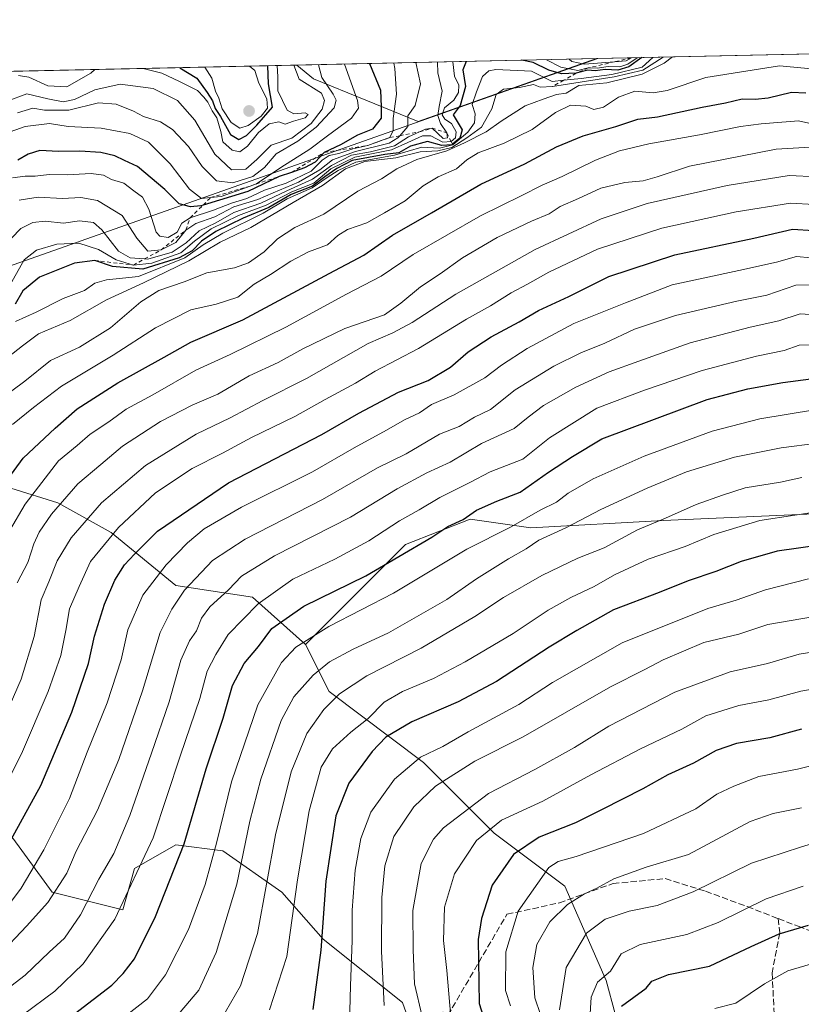
# Model space of a CAD drawing. Units: metres. Extents: x 648581 to 651625, y 4720772 to 4723151.
# Drawn here: x 649863 to 650068, y 4722868 to 4723127 of the extents above; entities that cross this region are included whole.
import ezdxf

# ---------------------------------------------------------------- set-up
doc = ezdxf.new("R2010")
doc.units = ezdxf.units.M
doc.header["$MEASUREMENT"] = 0
doc.linetypes.add('DGN Style 2', pattern=[1.6480167562047852, 0.988810053722871, -0.6592067024819142])
doc.linetypes.add('DGN Style 3', pattern=[2.307223458686699, 1.648016756204785, -0.6592067024819142])
for name, color, linetype, lineweight in [('Arbolado forestal CxS', 92, 'Continuous', 0), ('Comarca CxS', 21, 'Continuous', 0), ('Comunidad Autónoma CxS', 142, 'Continuous', 0), ('Curva de nivel maestra', 30, 'Continuous', 30), ('Curva de nivel normal', 30, 'Continuous', 0), ('Escarpado lineal', 30, 'DGN Style 2', 0), ('Espacio natural protegido CxS', 121, 'Continuous', 0), ('Municipio', 91, 'Continuous', 13), ('Municipio CxS', 4, 'Continuous', 0), ('Provincia CxS', 1, 'Continuous', 0), ('Punto de cota en terreno', 7, 'Continuous', 0), ('Senda', 7, 'DGN Style 3', 0)]:
    doc.layers.add(name, color=color, linetype=linetype, lineweight=lineweight)

# ---------------------------------------------------------------- blocks, each defined once
blk = doc.blocks.new('*U7')
at = {"layer": 'Arbolado forestal CxS', "color": 92, "linetype": 'Continuous', "lineweight": 0}
for points in [[(649964.7884999998, 4722864.284700001, 1062.662700000001), (649963.4386999998, 4722868.220699999, 1063.121799999994), (649942.5226999996, 4722884.8375, 1075.622099999993), (649931.6568999998, 4722897.264699999, 1083.625199999995), (649916.1319000004, 4722908.137700001, 1095.050600000002), (649903.7128999997, 4722909.6909, 1102.739799999996), (649892.8459000001, 4722903.4781, 1106.001799999998), (649889.7407000001, 4722892.6053, 1105.599900000001), (649871.1124999998, 4722897.265500001, 1116.995599999995), (649858.6926999995, 4722914.351299999, 1127.924100000004), (649841.6167000001, 4722925.224300001, 1140.695800000001), (649824.5399000002, 4722928.331499999, 1150.644400000005), (649815.2259000001, 4722929.8847, 1155.898400000006), (649805.9108999996, 4722942.310500001, 1165.246299999999), (649805.9111000003, 4722964.0573, 1171.523300000001), (649799.7023, 4722978.0361, 1177.777400000006), (649793.2215, 4723005.092300001, 1191.966199999995), (649769.3475000003, 4723030.375700001, 1216.169200000004), (649753.5478999997, 4723029.717499999, 1229.341199999995)], [(649702.3948999997, 4723110.012700001, 1259.343399999998), (649767.2193999998, 4723111.4187, 1237.153600000005), (649768.8315000003, 4723096.9079, 1233.295400000003), (649779.6086999997, 4723073.814300001, 1219.420299999998), (649796.6425000001, 4723059.130100001, 1204.620299999995), (649819.8995000003, 4723048.8693, 1189.536900000006), (649819.4880999997, 4723048.046700001, 1189.247700000007), (649816.7764999997, 4723047.090700001, 1189.913499999995), (649847.8268999998, 4723007.5481, 1156.861499999999), (649872.6659000004, 4722999.7819, 1141.713699999993), (649886.6379000006, 4722992.014699999, 1129.7019), (649903.7137000002, 4722978.0349, 1117.709300000002), (649923.8958999999, 4722974.928500001, 1107.483099999998), (649937.8667000001, 4722962.501700001, 1096.109100000001), (649944.0765000005, 4722950.0757, 1087.734899999996), (649968.9145000001, 4722931.435699999, 1070.136599999998), (649987.5434999998, 4722912.796700001, 1054.965800000005), (650006.1722999997, 4722898.8169, 1043.098899999997), (650017.0390999997, 4722873.9639, 1030.210000000006), (650021.8448999999, 4722856.4561, 1023.758600000001)]]:
    blk.add_polyline3d(points, dxfattribs=at)
blk = doc.blocks.new('*U8')
at = {"layer": 'Arbolado forestal CxS', "color": 92, "linetype": 'Continuous', "lineweight": 0}
blk.add_3dface([(650014.4753000002, 4723116.7816, 1184.170800000007), (649967.5614999998, 4723100.244100001, 1186.587599999999), (649939.9452999998, 4723111.463300001, 1212.521099999998), (649935.6157000001, 4723115.0712, 1215.273100000006)], dxfattribs=at)
blk = doc.blocks.new('5PATER')
at = {"layer": 'Punto de cota en terreno', "linetype": 'Continuous', "lineweight": 0}
h = blk.add_hatch(color=51, dxfattribs=at)
edge = h.paths.add_edge_path()
edge.add_ellipse((0, 0), major_axis=(-0.1095731443231308, -0.1110710700762829), ratio=0.9994222409660322, start_angle=0, end_angle=360)

msp = doc.modelspace()

# ---------------------------------------------------------------- linework, layer by layer
at = {"layer": 'Arbolado forestal CxS', "color": 92, "linetype": 'Continuous', "lineweight": 0, "extrusion": (-0.01982090396788654, -0.0004299102044179089, 0.9998034541564217), "elevation": -13730.4525355915, "flags": 128}
msp.add_lwpolyline([(-4707910.862574567, 752156.3252324036), (-4707910.862574567, 752456.8412468417)], dxfattribs=at)
at = {"layer": 'Arbolado forestal CxS', "color": 92, "linetype": 'Continuous', "lineweight": 0, "extrusion": (0.1128893368611108, 0.002448638823569978, 0.9936045500051671), "elevation": 86143.50447197843, "flags": 128}
msp.add_lwpolyline([(4707910.20501134, -747108.0953692116), (4707910.205011341, -747258.0246661743)], dxfattribs=at)
at = {"layer": 'Arbolado forestal CxS', "color": 92, "linetype": 'Continuous', "lineweight": 0, "extrusion": (0.3667356581012574, 0.007954205512523837, 0.9302911843566519), "elevation": 277053.7515343247, "flags": 128}
msp.add_lwpolyline([(4707911.261669307, -699318.6171186263), (4707911.261669307, -699403.4056748927)], dxfattribs=at)
at = {"layer": 'Arbolado forestal CxS', "color": 92, "linetype": 'Continuous', "lineweight": 0}
for points in [[(650103.8498999998, 4722998.3123, 1081.066699999996), (650032.1095000004, 4722995.1261, 1085.499200000006), (649997.1983000003, 4722993.2327, 1094.109400000001), (649981.2742999997, 4722995.489700001, 1100.283299999996), (649964.2363, 4722988.832900001, 1102.607000000004), (649937.8667000001, 4722962.501700001, 1096.109100000001), (649923.8958999999, 4722974.928500001, 1107.483099999998), (649903.7137000002, 4722978.0349, 1117.709300000002), (649886.6379000006, 4722992.014699999, 1129.7019), (649872.6659000004, 4722999.7819, 1141.713699999993), (649847.8268999998, 4723007.5481, 1156.861499999999), (649816.7764999997, 4723047.090700001, 1189.913499999995), (649819.4880999997, 4723048.046700001, 1189.247700000007), (649819.8995000003, 4723048.8693, 1189.536900000006), (649796.6425000001, 4723059.130100001, 1204.620299999995), (649779.6086999997, 4723073.814300001, 1219.420299999998), (649768.8315000003, 4723096.9079, 1233.295400000003), (649767.2193999998, 4723111.4187, 1237.153600000005), (649935.6157000001, 4723115.0712, 1215.273100000006), (649939.9452999998, 4723111.463300001, 1212.521099999998), (649967.5614999998, 4723100.244100001, 1186.587599999999), (650014.4753000002, 4723116.7816, 1184.170800000007), (650314.8614999996, 4723123.296900001, 1190.128700000001)], [(649935.6156000001, 4723115.0713, 1215.273100000006), (649939.9452999998, 4723111.463300001, 1212.521099999998), (649967.5614999998, 4723100.244100001, 1186.587599999999), (650014.4755999995, 4723116.7818, 1184.171400000007)], [(649767.2193999998, 4723111.4188, 1237.153600000005), (649768.8315000003, 4723096.9079, 1233.295400000003), (649779.6086999997, 4723073.814300001, 1219.420299999998), (649796.6425000001, 4723059.130100001, 1204.620299999995), (649819.8995000003, 4723048.8693, 1189.536900000006), (649819.4880999997, 4723048.046700001, 1189.247700000007), (649816.7764999997, 4723047.090700001, 1189.913499999995), (649847.8268999998, 4723007.5481, 1156.861499999999), (649872.6659000004, 4722999.7819, 1141.713699999993), (649886.6379000006, 4722992.014699999, 1129.7019), (649903.7137000002, 4722978.0349, 1117.709300000002), (649923.8958999999, 4722974.928500001, 1107.483099999998), (649937.8667000001, 4722962.501700001, 1096.109100000001)], [(650071.4237000003, 4722819.2249, 993.8929000000062), (650057.2597000003, 4722829.7719, 1001.293300000005), (650039.8526999997, 4722844.072100001, 1011.622199999998), (650021.8448999999, 4722856.4561, 1023.758600000001), (650017.0390999997, 4722873.9639, 1030.210000000006), (650006.1722999997, 4722898.8169, 1043.098899999997), (649987.5434999998, 4722912.796700001, 1054.965800000005), (649968.9145000001, 4722931.435699999, 1070.136599999998), (649944.0765000005, 4722950.0757, 1087.734899999996), (649937.8667000001, 4722962.501700001, 1096.109100000001), (649964.2363, 4722988.832900001, 1102.607000000004), (649981.2742999997, 4722995.489700001, 1100.283299999996), (649997.1983000003, 4722993.2327, 1094.109400000001), (650032.1095000004, 4722995.1261, 1085.499200000006), (650103.8498999998, 4722998.3123, 1081.066699999996)], [(650103.8498999998, 4722998.3123, 1081.066699999996), (650032.1095000004, 4722995.1261, 1085.499200000006), (649997.1983000003, 4722993.2327, 1094.109400000001), (649981.2742999997, 4722995.489700001, 1100.283299999996), (649964.2363, 4722988.832900001, 1102.607000000004), (649937.8667000001, 4722962.501700001, 1096.109100000001)], [(649937.8667000001, 4722962.501700001, 1096.109100000001), (649944.0765000005, 4722950.0757, 1087.734899999996), (649968.9145000001, 4722931.435699999, 1070.136599999998), (649987.5434999998, 4722912.796700001, 1054.965800000005), (650006.1722999997, 4722898.8169, 1043.098899999997), (650017.0390999997, 4722873.9639, 1030.210000000006), (650021.8448999999, 4722856.4561, 1023.758600000001)], [(649749.4983000001, 4722915.758500001, 1183.2984), (649760.1397000002, 4722924.842499999, 1180.979399999997), (649805.9108999996, 4722942.310500001, 1165.246299999999), (649815.2259000001, 4722929.8847, 1155.898400000006), (649824.5399000002, 4722928.331499999, 1150.644400000005), (649841.6167000001, 4722925.224300001, 1140.695800000001), (649858.6926999995, 4722914.351299999, 1127.924100000004), (649871.1124999998, 4722897.265500001, 1116.995599999995), (649889.7407000001, 4722892.6053, 1105.599900000001), (649892.8459000001, 4722903.4781, 1106.001799999998), (649903.7128999997, 4722909.6909, 1102.739799999996), (649916.1319000004, 4722908.137700001, 1095.050600000002), (649931.6568999998, 4722897.264699999, 1083.625199999995), (649942.5226999996, 4722884.8375, 1075.622099999993), (649963.4386999998, 4722868.220699999, 1063.121799999994), (649964.7884999998, 4722864.284700001, 1062.662700000001)], [(649805.9108999996, 4722942.310500001, 1165.246299999999), (649815.2259000001, 4722929.8847, 1155.898400000006), (649824.5399000002, 4722928.331499999, 1150.644400000005), (649841.6167000001, 4722925.224300001, 1140.695800000001), (649858.6926999995, 4722914.351299999, 1127.924100000004), (649871.1124999998, 4722897.265500001, 1116.995599999995), (649889.7407000001, 4722892.6053, 1105.599900000001), (649892.8459000001, 4722903.4781, 1106.001799999998), (649903.7128999997, 4722909.6909, 1102.739799999996), (649916.1319000004, 4722908.137700001, 1095.050600000002), (649931.6568999998, 4722897.264699999, 1083.625199999995), (649942.5226999996, 4722884.8375, 1075.622099999993), (649963.4386999998, 4722868.220699999, 1063.121799999994), (649964.7884999998, 4722864.284700001, 1062.662700000001), (649970.9294999996, 4722861.264699999, 1059.683300000004), (649974.1316999998, 4722865.693499999, 1057.278099999996), (649991.4517000001, 4722857.384500001, 1048.581399999995)]]:
    msp.add_polyline3d(points, dxfattribs=at)
at = {"layer": 'Comarca CxS', "color": 21, "linetype": 'Continuous', "lineweight": 0, "flags": 128}
msp.add_lwpolyline([(651160.8903052133, 4720827.118232412), (648631.0700011207, 4720772.279982779), (648616.7942000006, 4721437.993000001), (648616.7089999998, 4721441.9628), (648583.7753924218, 4722977.728353167), (648581.4600011209, 4723085.699982756), (650014.8526319652, 4723116.789812412), (650487.4612893424, 4723127.040543674)], dxfattribs=at)
at = {"layer": 'Comunidad Autónoma CxS', "color": 142, "linetype": 'Continuous', "lineweight": 0, "flags": 128}
msp.add_lwpolyline([(651160.8903052133, 4720827.118232412), (648631.0700011207, 4720772.279982779), (648616.7942000006, 4721437.993000001), (648616.7089999998, 4721441.9628), (648583.7753924218, 4722977.728353167), (648581.4600011209, 4723085.699982756), (650014.8526319652, 4723116.789812412), (650487.4612893424, 4723127.040543674)], dxfattribs=at)
at = {"layer": 'Curva de nivel maestra', "color": 30, "linetype": 'Continuous', "lineweight": 30, "flags": 128}
for points, elevation in [([(650026.4863, 4723117.042099999), (650023.04, 4723114.640100001), (650020.1200000001, 4723113.7601), (650016.8300000001, 4723113.9101), (650014.1399999997, 4723113.590100001), (650012.2699999996, 4723113.720100001), (650009.1600000003, 4723112.940099999), (650005.3399999999, 4723112.790100001), (650001.9400000004, 4723113.780099999), (649997.79, 4723115.770099999), (649994.8159999996, 4723116.3552)], 1175), ([(649980.1754000002, 4723116.037699999), (649979.3399999999, 4723113.8201), (649980.0099999999, 4723109.470100001), (649978.5700000003, 4723104.470100001), (649976.7800000003, 4723101.9901), (649979.0999999996, 4723097.9901), (649978.5, 4723095.800100001), (649976.5842000004, 4723094.2531), (649976.3700000001, 4723094.0801), (649973.7599999999, 4723093.880100001), (649969.9699999997, 4723094.960100001), (649965.4800000006, 4723093.720100001), (649962.4900000002, 4723091.950099999), (649958.7999999998, 4723091.530099999), (649950.2000000002, 4723089.970100001), (649946.1299999999, 4723087.8101), (649942.9800000006, 4723085.670100001), (649939.6900000004, 4723083.2301), (649934.0800000001, 4723080.9801), (649928.1699999999, 4723077.610099999), (649921.4199999999, 4723074.800100001), (649914.2599999999, 4723071.2301), (649910.4299999997, 4723068.690099999), (649908.0099999999, 4723066.170100001), (649904.5899999999, 4723064.290100001), (649895.0099999999, 4723061.300100001), (649887.0099999999, 4723062.0101), (649882.3399999999, 4723063.610099999), (649877.0099999999, 4723062.940099999), (649867.8099999997, 4723059.2601), (649863.4199999999, 4723055.670100001), (649861.3499999996, 4723052.130100001)], 1175), ([(649954.7439000001, 4723115.486099999), (649957.5999999996, 4723108.5101), (649957.8399999999, 4723104.050100001), (649957.79, 4723101.090100001), (649955.5, 4723098.2401), (649951.54, 4723096.620100001), (649947.0999999996, 4723094.100099999), (649942.8200000003, 4723092.090100001), (649940.4100000003, 4723089.5601), (649937.6399999997, 4723087.9901), (649934.1933000004, 4723086.8191), (649930.9000000004, 4723085.700099999), (649922.7100000001, 4723081.780099999), (649910.8949999996, 4723078.227), (649910.3399999999, 4723078.0601), (649907.6100000005, 4723077.7301), (649904.6299999999, 4723078.5101), (649900.8200000003, 4723082.3201), (649893.6200000001, 4723088.350099999), (649890.2199999997, 4723090.0001), (649887.6299999999, 4723091.1501), (649883.9199999999, 4723092.0601), (649878.4000000004, 4723092.420100001), (649872.7800000003, 4723092.360099999), (649867.8799999999, 4723092.620100001), (649864.7800000003, 4723091.6601), (649862.0700000003, 4723090.050100001)], 1200), ([(649904.7254999997, 4723114.4012), (649909.2800000003, 4723111.6601), (649911.9600000001, 4723107.840100001), (649913.3799999999, 4723105.670100001), (649914.0800000001, 4723103.670100001), (649915.4500000002, 4723101.5801), (649918.1200000001, 4723096.8301), (649920.3399999999, 4723095.5001), (649922.3399999999, 4723096.530099999), (649925.0599999997, 4723099.2301), (649929.1399999997, 4723103.970100001), (649928.1500000004, 4723110.130100001), (649927.9287, 4723114.9045)], 1225), ([(649852.2999999998, 4722996.300100001), (649863.54, 4723011.5801), (649871.9500000002, 4723019.4901), (649877.6799999997, 4723024.520099999), (649888.4299999997, 4723031.420100001), (649900.6100000005, 4723038.1501), (649907.6699999999, 4723042.140100001), (649921.3200000003, 4723047.9901), (649944.0700000003, 4723060.220100001), (649953.2699999996, 4723065.020099999), (649960.75, 4723070.3101), (649971.0199999996, 4723076.190099999), (649984.0199999996, 4723083.7601), (649995.6799999997, 4723089.040100001), (650004.0199999996, 4723093.5601), (650011.0199999996, 4723096.4901), (650019.6100000005, 4723098.870100001), (650025.3899999997, 4723100.8201), (650030.6100000005, 4723101.4301), (650042.3499999996, 4723104.020099999), (650048.4800000006, 4723105.130100001), (650052.8799999999, 4723106.1801), (650056.2999999998, 4723106.0701), (650059.7199999997, 4723106.5001), (650065.8799999999, 4723107.9901), (650069.6699999999, 4723107.770099999)], 1150), ([(649857.4199999999, 4722905.8301), (649868.1200000001, 4722925.380100001), (649876.3499999996, 4722944.640100001), (649880.75, 4722957.520099999), (649882.2999999998, 4722964.640100001), (649884.9100000003, 4722973.120100001), (649887.6600000003, 4722979.460100001), (649890.2199999997, 4722983.460100001), (649892.8200000003, 4722986.280099999), (649898.9199999999, 4722992.300100001), (649917.5599999997, 4723005.100099999), (649942.1500000004, 4723017.8201), (649951.9299999997, 4723023.440099999), (649962.4000000004, 4723028.9301), (649970.2000000002, 4723031.9901), (649976.0199999996, 4723035.5601), (649980.6799999997, 4723039.5601), (649986.7999999998, 4723043.520099999), (649994.1600000003, 4723047.4801), (649999.2599999999, 4723050.450099999), (650007.2000000002, 4723054.120100001), (650017.75, 4723059.370100001), (650035.1600000003, 4723065.140100001), (650055.9400000004, 4723069.5001), (650066.1600000003, 4723071.880100001), (650071.6299999999, 4723071.4801)], 1125), ([(649877, 4722865.200099999), (649886.8399999999, 4722872.780099999), (649889.7999999998, 4722875.860099999), (649892.7999999998, 4722879.6801), (649898.3799999999, 4722890.880100001), (649905.9199999999, 4722909.950099999), (649911.7400000002, 4722929.770099999), (649916.2000000002, 4722943.090100001), (649918.6200000001, 4722951.6801), (649921.7400000002, 4722957.5101), (649925.5, 4722961.940099999), (649929.0099999999, 4722966.720100001), (649937.4100000003, 4722972.550100001), (649953.7800000003, 4722980.550100001), (649971.1299999999, 4722990.770099999), (649975.3600000005, 4722993.590100001), (649979.3600000005, 4722995.380100001), (649982.9100000003, 4722997.850099999), (649988.2800000003, 4723000.200099999), (649994.3899999997, 4723002.6501), (650001.9000000004, 4723007.850099999), (650008.1799999997, 4723012.0101), (650015.9600000001, 4723016.610099999), (650043.6699999999, 4723026.970100001), (650054.3499999996, 4723029.8101), (650063.5899999999, 4723031.4801), (650070.9500000002, 4723032.4901)], 1100), ([(650079.5700000003, 4722989.530099999), (650062.0800000001, 4722987.0601), (650052.6600000003, 4722984.360099999), (650045.9199999999, 4722981.7301), (650038.6600000003, 4722979.270099999), (650031.0199999996, 4722976.1601), (650019.0199999996, 4722971.600099999), (650009.3499999996, 4722966.1501), (650002.0199999996, 4722961.790100001), (649988.2000000002, 4722952.720100001), (649978.0899999999, 4722947.370100001), (649965.8700000001, 4722942.120100001), (649959.0300000003, 4722938.120100001), (649955.4199999999, 4722934.3301), (649949.3099999997, 4722925.940099999), (649945.8600000005, 4722917.3201), (649943.2000000002, 4722900.120100001), (649941.9000000004, 4722882.0001), (649939.7699999996, 4722866.3301)], 1075), ([(650068.5099999999, 4722940.2301), (650060.1799999997, 4722937.880100001), (650051.3499999996, 4722936.390100001), (650046.0199999996, 4722934.5601), (650040.0999999996, 4722931.200099999), (650033.3399999999, 4722928.1801), (650026.7599999999, 4722924.440099999), (650016.0199999996, 4722919.020099999), (650009.0199999996, 4722915.4801), (649999.4000000004, 4722911.720100001), (649992.6200000001, 4722907.1801), (649987.0599999997, 4722899.110099999), (649984.1900000004, 4722890.3101), (649983.3700000001, 4722884.800100001), (649983.5999999996, 4722867.9101), (649985.5300000003, 4722861.800100001)], 1050), ([(650021.1299999999, 4722867.2501), (650027.5999999996, 4722871.960100001), (650029.0800000001, 4722873.780099999), (650033.4900000002, 4722875.610099999), (650044.2599999999, 4722877.7301), (650055.2400000002, 4722882.9301), (650062.6600000003, 4722886.280099999), (650070.3600000005, 4722888.5601)], 1025)]:
    msp.add_lwpolyline(points, dxfattribs=dict(at, elevation=elevation))
at = {"layer": 'Curva de nivel normal', "color": 30, "linetype": 'Continuous', "lineweight": 0, "flags": 128}
for points, elevation in [([(650032.1097999997, 4723117.164100001), (650026.7000000002, 4723113.770099999), (650019.1600000003, 4723111.950099999), (650002.9500000002, 4723109.440099999), (649999.7100000001, 4723109.2601), (649997.9000000004, 4723109.950099999), (649994.2100000001, 4723109.1601), (649990.0499999998, 4723108.7501), (649988.0999999996, 4723107.3201), (649986.9699999997, 4723103.520099999), (649984.1900000004, 4723098.7401), (649980.3499999996, 4723095.9301), (649976.4400000004, 4723093.380100001), (649972.7100000001, 4723092.4901), (649968.1100000005, 4723092.210100001), (649961.6799999997, 4723090.630100001), (649953.4600000001, 4723089.6601), (649948.4400000004, 4723087.7501), (649942.3600000005, 4723083.340100001), (649934.6500000004, 4723078.9001), (649923.4299999997, 4723072.270099999), (649915.3899999997, 4723068.420100001), (649907.1699999999, 4723063.540100001), (649895.2199999997, 4723057.700099999), (649885.4600000001, 4723053.270099999), (649875.8600000005, 4723047.8301), (649867.5800000001, 4723044.270099999), (649863.3399999999, 4723041.130100001), (649854.6699999999, 4723034.390100001)], 1165), ([(649856.6699999999, 4723026.460100001), (649863.9299999997, 4723031.800100001), (649870.6900000004, 4723037.280099999), (649878.3399999999, 4723040.8301), (649886.54, 4723045.9001), (649894.4699999997, 4723052.700099999), (649899.2199999997, 4723055.7501), (649905.8700000001, 4723057.9801), (649911.8700000001, 4723060.3301), (649919.1399999997, 4723061.7301), (649922.8300000001, 4723063.040100001), (649926.9800000006, 4723065.880100001), (649930.5099999999, 4723069.290100001), (649935.0199999996, 4723072.340100001), (649942.6799999997, 4723075.840100001), (649951.6799999997, 4723081.860099999), (649957.9000000004, 4723085.140100001), (649961.8799999999, 4723087.7601), (649967.2300000006, 4723090.2401), (649975.1100000005, 4723092.460100001), (649979.7199999997, 4723094.610099999), (649985.4500000002, 4723097.5101), (649989.4000000004, 4723100.3301), (649995.7300000006, 4723104.340100001), (650000.4800000006, 4723106.140100001), (650003.9800000006, 4723107.3201), (650006.5300000003, 4723107.710100001), (650009.8200000003, 4723109.690099999), (650017.2599999999, 4723110.4101), (650026.5199999996, 4723112.6801), (650032.3300000001, 4723115.5801), (650034.5239000004, 4723117.216499999)], 1160), ([(649861.5, 4723047.5601), (649866.8799999999, 4723050.040100001), (649874.0099999999, 4723053.5801), (649879.6799999997, 4723055.7501), (649882.3700000001, 4723057.610099999), (649885.4100000003, 4723058.540100001), (649893.9100000003, 4723059.420100001), (649906.1200000001, 4723064.350099999), (649910.8899999997, 4723067.7401), (649916.0599999997, 4723070.850099999), (649926.6799999997, 4723076.0801), (649933.0199999996, 4723079.870100001), (649939.5800000001, 4723082.7301), (649943.5800000001, 4723085.4901), (649946.4299999997, 4723087.3301), (649951.0999999996, 4723089.540100001), (649961.2699999996, 4723091.3201), (649968.4800000006, 4723093.460100001), (649973.1799999997, 4723093.220100001), (649976.6900000004, 4723094.040100001), (649980.6600000003, 4723097.4001), (649982.4100000003, 4723099.890100001), (649982.54, 4723102.280099999), (649981.7400000002, 4723104.7401), (649982.9400000004, 4723108.0701), (649984.4699999997, 4723112.120100001), (649986.1799999997, 4723113.610099999), (649988.0199999996, 4723113.920100001), (649997.3600000005, 4723113.4901), (650002.8399999999, 4723110.800100001), (650005.8797000004, 4723111.0913), (650010.4600000001, 4723111.530099999), (650018.5300000003, 4723112.590100001), (650026.5199999996, 4723114.5801), (650029.3530000001, 4723117.1043)], 1170), ([(649948.1738, 4723115.343599999), (649951.54, 4723105.800100001), (649951.8300000001, 4723103.700099999), (649949.9600000001, 4723101.130100001), (649943.6200000001, 4723096.4101), (649939.0499999998, 4723092.9301), (649931.3300000001, 4723088.140100001), (649924.9299999997, 4723083.8201), (649923.2737999996, 4723083.2193), (649915.6399999997, 4723080.450099999), (649912.8778999997, 4723080.1819), (649910.4900000002, 4723079.950099999), (649907.3099999997, 4723082.380100001), (649902.2000000002, 4723089.120100001), (649896.4699999997, 4723094.7501), (649891.6200000001, 4723097.040100001), (649884.0099999999, 4723098.440099999), (649875.3600000005, 4723098.870100001), (649870.4299999997, 4723099.720100001), (649864.0300000003, 4723098.9301), (649850.8899999997, 4723094.2301)], 1205), ([(649976.7148000002, 4723115.9626), (649976.7000000002, 4723115.9301), (649977.0800000001, 4723112.130100001), (649978.2699999996, 4723109.8201), (649978.2100000001, 4723107.870100001), (649976.9000000004, 4723105.8201), (649974.4400000004, 4723103.800100001), (649973.9000000004, 4723101.9801), (649974.6100000005, 4723100.880100001), (649976.3600000005, 4723099.6601), (649977.5700000003, 4723097.5001), (649977.3799999999, 4723095.9001), (649976.2333000004, 4723094.959200001), (649976.2100000001, 4723094.940099999), (649974.0199999996, 4723094.8101), (649970.8600000005, 4723096.460100001), (649968.7199999997, 4723096.4801), (649964.8600000005, 4723094.6601), (649960.5499999998, 4723092.800100001), (649950.8200000003, 4723090.8101), (649944.5499999998, 4723087.770099999), (649940.0199999996, 4723084.0101), (649934.2300000006, 4723081.700099999), (649927.5300000003, 4723078.210100001), (649920.2000000002, 4723075.470100001), (649912.9800000006, 4723071.950099999), (649908.6699999999, 4723068.700099999), (649905.0099999999, 4723065.620100001), (649897.4000000004, 4723062.920100001), (649892.5199999996, 4723062.420100001), (649887.9800000006, 4723063.770099999), (649883.2999999998, 4723066.550100001), (649878.1799999997, 4723068.200099999), (649872.3399999999, 4723067.9101), (649867.0099999999, 4723066.3101), (649863.79, 4723063.8201), (649858.0999999996, 4723053.800100001)], 1180), ([(649859.25, 4723105.5701), (649864.4400000004, 4723107.540100001), (649870.0099999999, 4723106.1601), (649874.0099999999, 4723105.450099999), (649877.0099999999, 4723106.050100001), (649882.3399999999, 4723108.5801), (649889.0099999999, 4723110.040100001), (649897.7000000002, 4723108.890100001), (649904.1100000005, 4723105.800100001), (649908.7199999997, 4723100.5601), (649914.0099999999, 4723091.600099999), (649918.3399999999, 4723087.5101), (649922.1100000005, 4723087.630100001), (649925.0800000001, 4723090.200099999), (649928.7800000003, 4723093.970100001), (649934.2599999999, 4723095.880100001), (649939.4000000004, 4723099.700099999), (649942.25, 4723103.470100001), (649942.8600000005, 4723105.800100001), (649942.1200000001, 4723107.670100001), (649936.2400000002, 4723111.340100001), (649934.8251, 4723115.054)], 1215), ([(649972.5919000005, 4723115.873199999), (649972.7400000002, 4723113.040100001), (649973.8899999997, 4723108.2601), (649973.0800000001, 4723104.1801), (649972.7199999997, 4723101.800100001), (649973.4100000003, 4723099.6601), (649975.0999999996, 4723097.2401), (649975.2400000002, 4723095.9301), (649974.1200000001, 4723095.710100001), (649971.2000000002, 4723098.460100001), (649969.5, 4723098.2501), (649967.9002, 4723097.507400001), (649965.0199999996, 4723096.170100001), (649961.3499999996, 4723093.8101), (649955.0199999996, 4723092.2501), (649950.0199999996, 4723091.4001), (649944.6799999997, 4723088.640100001), (649939.75, 4723085.030099999), (649932.9400000004, 4723082.0001), (649926.0700000003, 4723078.7601), (649919.0099999999, 4723076.220100001), (649914.2199999997, 4723073.540100001), (649909.8499999996, 4723071.4001), (649906.4199999999, 4723068.2301), (649902.7800000003, 4723065.780099999), (649896.3600000005, 4723063.940099999), (649895.4655999999, 4723064.018800001), (649891.7000000002, 4723064.350099999), (649888.5899999999, 4723066.050100001), (649884.2199999997, 4723071.720100001), (649882.0199999996, 4723073.6501), (649878.3399999999, 4723074.030099999), (649874.0899999999, 4723073.450099999), (649869.3099999997, 4723074.0001), (649866.0499999998, 4723073.610099999), (649862.8899999997, 4723072.0601), (649860.4199999999, 4723069.530099999)], 1185), ([(649961.0922999998, 4723115.6238), (649961.3799999999, 4723114.190099999), (649961.8700000001, 4723107.440099999), (649960.9800000006, 4723100.9901), (649960.9299999997, 4723097.8201), (649960.0999999996, 4723095.9801), (649957.8200000003, 4723095.2301), (649954.2999999998, 4723093.940099999), (649950.3499999996, 4723093.050100001), (649946.6100000005, 4723091.780099999), (649944.0599999997, 4723091.2401), (649942.2800000003, 4723090.0601), (649939.3499999996, 4723087.140100001), (649932.7800000003, 4723084.0101), (649927.0599999997, 4723082.110099999), (649922.4400000004, 4723079.940099999), (649918.3399999999, 4723078.710100001), (649913.6699999999, 4723076.840100001), (649907.4900000002, 4723074.870100001), (649905.29, 4723073.440099999), (649904.0800000001, 4723071.050100001), (649901.6600000003, 4723069.6601), (649899.4800000006, 4723070.050100001), (649898.5, 4723071.110099999), (649896.6299999999, 4723077.120100001), (649894.9199999999, 4723080.340100001), (649892.6200000001, 4723082.0101), (649890.04, 4723083.9801), (649886.7400000002, 4723084.920100001), (649884.6299999999, 4723086.0701), (649881.4299999997, 4723086.550100001), (649875.0800000001, 4723086.1601), (649870.3600000005, 4723086.280099999), (649866.6699999999, 4723085.800100001), (649864.0099999999, 4723085.870100001), (649860.6699999999, 4723085.360099999)], 1195), ([(649860.7000000002, 4723020.440099999), (649866.2400000002, 4723024.940099999), (649873.6100000005, 4723030.4901), (649887.2400000002, 4723038.6501), (649898.3399999999, 4723045.9101), (649907.6699999999, 4723050.610099999), (649914.3399999999, 4723052.110099999), (649920.0099999999, 4723053.9801), (649924.3399999999, 4723057.4001), (649928.6799999997, 4723059.9001), (649934.0199999996, 4723063.4301), (649938.6799999997, 4723065.9101), (649943.6799999997, 4723067.7501), (649946.3399999999, 4723070.2301), (649948.9600000001, 4723071.790100001), (649954, 4723073.5101), (649958.6799999997, 4723076.1501), (649964.1399999997, 4723079.360099999), (649968.8399999999, 4723083.3201), (649972.8099999997, 4723085.6801), (649977.6799999997, 4723087.7401), (649980.3499999996, 4723090.120100001), (649983.3499999996, 4723091.950099999), (649990.2300000006, 4723094.5601), (649997.54, 4723098.1601), (650003.7300000006, 4723102.640100001), (650007.6900000004, 4723104.5001), (650011.7400000002, 4723104.280099999), (650013.8399999999, 4723103.4001), (650016.3600000005, 4723104.0001), (650020.2999999998, 4723106.670100001), (650024.6299999999, 4723108.2601), (650029.4400000004, 4723107.7601), (650033.1399999997, 4723108.4101), (650043.29, 4723111.780099999), (650062.7199999997, 4723114.850099999), (650071.1699999999, 4723114.120100001)], 1155), ([(649862.0099999999, 4723102.540100001), (649866.0099999999, 4723103.780099999), (649869.1299999999, 4723103.2401), (649875.4900000002, 4723103.1801), (649883.3099999997, 4723105.100099999), (649887.9800000006, 4723104.770099999), (649892.5199999996, 4723102.950099999), (649895.1699999999, 4723101.5801), (649899.6699999999, 4723100.1601), (649902.8399999999, 4723098.090100001), (649907.0499999998, 4723093.6501), (649910.6900000004, 4723088.350099999), (649914.3799999999, 4723084.620100001), (649918.7199999997, 4723084.050100001), (649924, 4723085.770099999), (649927.04, 4723088.130100001), (649930.0999999996, 4723091.6801), (649935.8399999999, 4723095.040100001), (649940.6799999997, 4723098.7601), (649945.4000000004, 4723103.840100001), (649945.9299999997, 4723105.8301), (649945.1799999997, 4723107.470100001), (649942.1600000003, 4723111.800100001), (649941.3058000002, 4723115.194700001)], 1210), ([(649966.9529999997, 4723115.7509), (649968.2000000002, 4723110.1601), (649966.7400000002, 4723104.470100001), (649964.79, 4723101.7501), (649964.8200000003, 4723098.940099999), (649962.6995999999, 4723096.4891), (649962.1900000004, 4723095.9001), (649959.8700000001, 4723094.540100001), (649951.0800000001, 4723092.350099999), (649945.0199999996, 4723090.140100001), (649941.6799999997, 4723087.460100001), (649936.0199999996, 4723084.2501), (649929.3399999999, 4723081.420100001), (649925.3099999997, 4723079.700099999), (649919, 4723077.770099999), (649914.0099999999, 4723075.0801), (649909.0099999999, 4723073.380100001), (649906.3399999999, 4723071.630100001), (649903.75, 4723068.3201), (649899.8899999997, 4723066.420100001), (649896.3399999999, 4723066.110099999), (649893.4000000004, 4723069.520099999), (649889.5999999996, 4723075.440099999), (649883.1200000001, 4723079.420100001), (649878.7199999997, 4723080.220100001), (649873.8300000001, 4723079.960100001), (649867.4600000001, 4723080.280099999), (649862.4600000001, 4723079.4801)], 1190), ([(649895.1158999996, 4723114.1928), (649900.0099999999, 4723112.9901), (649904.6699999999, 4723110.770099999), (649909.4600000001, 4723108.370100001), (649911.1200000001, 4723106.6501), (649912.1600000003, 4723105.290100001), (649913.25, 4723103.0101), (649914.5300000003, 4723101.190099999), (649915.54, 4723097.630100001), (649916.0800000001, 4723094.870100001), (649918.5599999997, 4723092.6801), (649920.5599999997, 4723092.2401), (649922.5800000001, 4723093.710100001), (649925.4900000002, 4723097.360099999), (649928.3300000001, 4723099.630100001), (649930.8399999999, 4723100.1601), (649932.4699999997, 4723099.4901), (649934.6799999997, 4723100.3301), (649937.7400000002, 4723101.210100001), (649938.5599999997, 4723102.0601), (649937.7400000002, 4723102.550100001), (649934.7999999998, 4723102.290100001), (649933, 4723103.170100001), (649930.6200000001, 4723108.3201), (649930.5999999996, 4723112.0001), (649930.4206999998, 4723114.9586)], 1220), ([(649911.3362999996, 4723114.544600001), (649913.2300000006, 4723111.6501), (649914.1200000001, 4723108.2601), (649915.0199999996, 4723106.3301), (649915.9400000004, 4723103.550100001), (649918.2599999999, 4723099.9801), (649920.5700000003, 4723098.460100001), (649922.7999999998, 4723099.140100001), (649926.2199999997, 4723101.620100001), (649927.8600000005, 4723103.780099999), (649927.6699999999, 4723106.1801), (649925.5599999997, 4723110.350099999), (649924.5, 4723113.620100001), (649923.0877, 4723114.799500001)], 1230), ([(650025.2268000003, 4723117.014799999), (650022.7999999998, 4723115.340100001), (650020.6600000003, 4723114.630100001), (650017.6200000001, 4723114.7301), (650014.7000000002, 4723114.290100001), (650012.3300000001, 4723114.350099999), (650009.6200000001, 4723113.700099999), (650005.1100000005, 4723114.5001), (650001.3411999998, 4723116.4968)], 1180), ([(650023.6972000003, 4723116.9816), (650022.3499999996, 4723116.190099999), (650019.2797999998, 4723115.959100001), (650011.3200000003, 4723115.360099999), (650008.0499999998, 4723116.0601), (650007.2969000004, 4723116.626)], 1185), ([(649862.2800000003, 4723112.3101), (649865.0099999999, 4723111.9001), (649870.0099999999, 4723109.620100001), (649875.0099999999, 4723109.360099999), (649881.3399999999, 4723113.0001), (649882.3465, 4723113.9158)], 1220), ([(649859.8899999997, 4722992.460100001), (649864.0300000003, 4722999.460100001), (649872.7999999998, 4723010.860099999), (649877.7199999997, 4723014.9101), (649881.1799999997, 4723017.9101), (649886.0499999998, 4723021.170100001), (649890.6699999999, 4723024.470100001), (649897.6699999999, 4723028.280099999), (649909.0099999999, 4723034.720100001), (649918.0099999999, 4723038.870100001), (649932.6799999997, 4723046.030099999), (649948.6799999997, 4723054.7401), (649957.8200000003, 4723059.450099999), (649966.2199999997, 4723065.2401), (649983.9800000006, 4723075.4101), (649994.6799999997, 4723080.640100001), (650000.1799999997, 4723083.4301), (650005.5, 4723085.7501), (650014.2800000003, 4723090.040100001), (650020.5700000003, 4723092.460100001), (650028.3200000003, 4723094.350099999), (650041.6900000004, 4723096.690099999), (650052.4199999999, 4723098.9101), (650057.8799999999, 4723099.5801), (650067.6900000004, 4723100.380100001), (650091.6900000004, 4723095.0801)], 1145), ([(649861.9299999997, 4722978.770099999), (649864.7100000001, 4722984.100099999), (649866.3200000003, 4722989.020099999), (649867.7000000002, 4722992.100099999), (649870.9900000002, 4722996.790100001), (649877.9199999999, 4723004.790100001), (649883.9699999997, 4723009.870100001), (649889.6600000003, 4723014.7601), (649899.6500000004, 4723021.190099999), (649908, 4723025.5001), (649914.7999999998, 4723028.460100001), (649923.0300000003, 4723033.280099999), (649930.7000000002, 4723036.7601), (649937.1799999997, 4723040.360099999), (649948.2699999996, 4723045.710100001), (649958.6799999997, 4723049.350099999), (649963.0199999996, 4723052.4001), (649968.1699999999, 4723056.710100001), (649973.2999999998, 4723060.0801), (649979.1799999997, 4723064.360099999), (649988.3700000001, 4723069.6801), (649997.3600000005, 4723074.0001), (650002.0199999996, 4723075.940099999), (650004.9199999999, 4723077.8201), (650009.7999999998, 4723079.9901), (650015.6500000004, 4723082.630100001), (650021.9699999997, 4723084.1501), (650026.7800000003, 4723084.590100001), (650030.4600000001, 4723085.640100001), (650039.0499999998, 4723088.4301), (650061.8300000001, 4723092.940099999), (650070.7599999999, 4723093.460100001)], 1140), ([(649855.0800000001, 4722935.3301), (649862.9500000002, 4722953.4001), (649866.4199999999, 4722964.5701), (649868.2400000002, 4722974.270099999), (649870.2999999998, 4722979.030099999), (649872.4900000002, 4722984.540100001), (649876.1399999997, 4722990.620100001), (649884.0999999996, 4722999.790100001), (649895.7199999997, 4723009.6501), (649909.0499999998, 4723017.9101), (649917.9900000002, 4723022.1801), (649926.5899999999, 4723026.7601), (649938.1500000004, 4723032.5101), (649954.3300000001, 4723041.800100001), (649960.8899999997, 4723044.600099999), (649965.9500000002, 4723047.2501), (649977.4699999997, 4723054.770099999), (649998.3499999996, 4723066.520099999), (650015.7300000006, 4723074.590100001), (650027.8700000001, 4723078.670100001), (650048.9000000004, 4723083.340100001), (650065.2699999996, 4723086.040100001), (650072.5700000003, 4723085.640100001)], 1135), ([(649854.4400000004, 4722916.840100001), (649863.0199999996, 4722933.690099999), (649870.0800000001, 4722950.120100001), (649873.4000000004, 4722959.550100001), (649874.7400000002, 4722966.1801), (649875.6600000003, 4722971.890100001), (649878.2300000006, 4722977.790100001), (649881.2400000002, 4722984.370100001), (649888.6399999997, 4722993.3201), (649898.3399999999, 4723002.4101), (649908.0099999999, 4723008.860099999), (649916.0099999999, 4723012.840100001), (649923.6799999997, 4723017.0001), (649935.0199999996, 4723022.5001), (649943.0199999996, 4723026.9801), (649951.04, 4723031.290100001), (649956.25, 4723034.460100001), (649967.5999999996, 4723040.4101), (649980.2999999998, 4723048.1801), (649986.6299999999, 4723051.710100001), (649992.0199999996, 4723055.090100001), (649996.3300000001, 4723057.370100001), (650001.9400000004, 4723060.550100001), (650014.75, 4723066.590100001), (650031.7000000002, 4723072.1501), (650051.3300000001, 4723076.4101), (650065.5999999996, 4723078.720100001), (650071.8799999999, 4723078.4101)], 1130), ([(649859.3300000001, 4722893.470100001), (649862.9800000006, 4722898.340100001), (649868.9299999997, 4722908.450099999), (649875.6799999997, 4722921.9101), (649880.3600000005, 4722934.170100001), (649885.6100000005, 4722947.120100001), (649889.3099999997, 4722958.4101), (649891.0599999997, 4722966.380100001), (649895.04, 4722975.460100001), (649901.1399999997, 4722983.460100001), (649906.7599999999, 4722989.2401), (649911.1600000003, 4722992.920100001), (649921.0099999999, 4722998.690099999), (649939.6799999997, 4723007.9301), (649950.6799999997, 4723014.2601), (649959.2400000002, 4723018.940099999), (649963.9199999999, 4723021.6501), (649967.9100000003, 4723023.5001), (649971.0199999996, 4723025.690099999), (649977.0199999996, 4723028.220100001), (649985.1200000001, 4723032.7401), (649989.5300000003, 4723036.040100001), (649996.2599999999, 4723040.4001), (650008.5800000001, 4723047.020099999), (650022.1399999997, 4723052.450099999), (650034.4600000001, 4723057.190099999), (650052.0199999996, 4723060.960100001), (650061.9100000003, 4723063.170100001), (650067.2199999997, 4723064.710100001), (650070.9299999997, 4723064.3201)], 1120), ([(649857.04, 4722880.5801), (649864.4199999999, 4722888.3101), (649869.9900000002, 4722894.5101), (649874.9900000002, 4722902.290100001), (649877.4600000001, 4722908.0801), (649883.1200000001, 4722918.860099999), (649888.7000000002, 4722932.1601), (649894.9299999997, 4722950.290100001), (649899.6100000005, 4722965.620100001), (649902.6299999999, 4722971.790100001), (649906.0199999996, 4722976.790100001), (649913.3700000001, 4722984.5801), (649922, 4722990.210100001), (649942.3499999996, 4723000.700099999), (649956.8600000005, 4723008.9901), (649964.3700000001, 4723012.7301), (649973.1900000004, 4723017.9001), (649978.3499999996, 4723019.920100001), (649982.3499999996, 4723022.3201), (649986.6100000005, 4723024.390100001), (649993.0599999997, 4723029.5701), (650003.2800000003, 4723035.790100001), (650010.3499999996, 4723039.340100001), (650016.6799999997, 4723041.850099999), (650024.5199999996, 4723045.520099999), (650035.3399999999, 4723049.110099999), (650051.4600000001, 4723052.9101), (650059.3399999999, 4723054.450099999), (650067.0300000003, 4723057.100099999), (650070.6900000004, 4723057.2401)], 1115), ([(649850.3399999999, 4722864.9101), (649864.0199999996, 4722875.4001), (649870.3899999997, 4722881.440099999), (649874.3499999996, 4722885.1601), (649878.5700000003, 4722891.3201), (649883.4299999997, 4722900.700099999), (649887.3399999999, 4722907.4001), (649891.6100000005, 4722917.470100001), (649897.2800000003, 4722933.850099999), (649902, 4722947.390100001), (649905.04, 4722958.390100001), (649907.2999999998, 4722963.460100001), (649909.1600000003, 4722966.120100001), (649910.5, 4722969.460100001), (649912.6399999997, 4722972.380100001), (649917.5800000001, 4722976.9101), (649921.0099999999, 4722980.460100001), (649929.6799999997, 4722985.8201), (649949.6799999997, 4722996.050100001), (649962.0199999996, 4723003.4901), (649969.8600000005, 4723007.720100001), (649976, 4723010.520099999), (649984.2300000006, 4723015.420100001), (649992.7999999998, 4723019.4101), (649996.5, 4723022.360099999), (650000.5700000003, 4723025.440099999), (650009.0300000003, 4723030.300100001), (650017.8099999997, 4723034.3201), (650025.6799999997, 4723037.130100001), (650039.1799999997, 4723041.970100001), (650054.9900000002, 4723046.100099999), (650062.5599999997, 4723047.7601), (650068.1699999999, 4723049.550100001), (650072.2000000002, 4723049.300100001)], 1110), ([(649863.3099999997, 4722864.890100001), (649871.8099999997, 4722871.190099999), (649879.3300000001, 4722878.370100001), (649887.6600000003, 4722890.110099999), (649897.7400000002, 4722911.5801), (649904.9699999997, 4722933.300100001), (649910, 4722948.2501), (649911.9500000002, 4722955.440099999), (649914.2199999997, 4722959.8201), (649917.54, 4722965.100099999), (649925.3899999997, 4722973.200099999), (649934.5599999997, 4722979.690099999), (649945.5999999996, 4722985.0001), (649954.5199999996, 4722989.790100001), (649962.6100000005, 4722995.0601), (649967.8200000003, 4722997.9901), (649973.2599999999, 4723001.2401), (649981.1500000004, 4723005.190099999), (649986.54, 4723007.960100001), (649995.1500000004, 4723011.3301), (650002.1600000003, 4723016.950099999), (650014.5999999996, 4723024.7401), (650027.1600000003, 4723029.5001), (650042.3499999996, 4723034.640100001), (650056.6799999997, 4723038.440099999), (650063.9699999997, 4723039.9301), (650067.9000000004, 4723041.3201), (650070.6799999997, 4723041.440099999)], 1105), ([(649885.8099999997, 4722861.020099999), (649896.2199999997, 4722869.1601), (649901.0300000003, 4722875.450099999), (649907.0499999998, 4722887.450099999), (649911.4800000006, 4722899.3101), (649914.4600000001, 4722910.130100001), (649918.3799999999, 4722926.360099999), (649925.2800000003, 4722946.620100001), (649931.5300000003, 4722957.7401), (649935.3499999996, 4722961.790100001), (649944.0199999996, 4722967.2501), (649961.0199999996, 4722975.970100001), (649980.3499999996, 4722987.630100001), (649992.0199999996, 4722993.5101), (649999.6799999997, 4722997.9001), (650004.0199999996, 4722999.970100001), (650007.0199999996, 4723002.360099999), (650013.6100000005, 4723006.100099999), (650027.0499999998, 4723012.050100001), (650044.9400000004, 4723018.670100001), (650057.5599999997, 4723021.9001), (650071.9000000004, 4723024.2601)], 1095), ([(649902.4000000004, 4722862.7501), (649909.7400000002, 4722871.420100001), (649914.2999999998, 4722881.370100001), (649919.7400000002, 4722899.340100001), (649923.1600000003, 4722915.9301), (649926.0700000003, 4722927.0001), (649931.4400000004, 4722942.5101), (649934.8099999997, 4722948.6801), (649939.8600000005, 4722954.420100001), (649944.1799999997, 4722957.940099999), (649950.4000000004, 4722961.280099999), (649959.7400000002, 4722965.520099999), (649975.0800000001, 4722974.360099999), (649982.9299999997, 4722979.7601), (649991.3799999999, 4722985.090100001), (649996.0099999999, 4722987.670100001), (649999.3499999996, 4722989.960100001), (650006.4199999999, 4722993.1801), (650015.6799999997, 4722998.030099999), (650027.8399999999, 4723003.700099999), (650038.1799999997, 4723007.9301), (650050.8300000001, 4723011.840100001), (650063.1600000003, 4723014.2501), (650072.7000000002, 4723015.540100001)], 1090), ([(649916.8300000001, 4722865.780099999), (649920.7599999999, 4722872.590100001), (649925.2599999999, 4722886.3301), (649929.9699999997, 4722912.4001), (649934.1100000005, 4722928.940099999), (649938.1799999997, 4722939.090100001), (649942.7100000001, 4722945.380100001), (649946.79, 4722949.470100001), (649954.04, 4722954.2601), (649968.3600000005, 4722961.4801), (649982.4400000004, 4722969.8201), (649990.04, 4722974.860099999), (650000.0999999996, 4722980.6801), (650009.5800000001, 4722985.2401), (650016.54, 4722987.9801), (650025.2800000003, 4722992.6601), (650032.7300000006, 4722995.800100001), (650040.7999999998, 4722999.4001), (650047.7000000002, 4723001.800100001), (650053.6600000003, 4723003.7501), (650063.0199999996, 4723005.2401), (650068.6200000001, 4723006.470100001)], 1085), ([(649928.4199999999, 4722866.280099999), (649932.9299999997, 4722880.340100001), (649935.7999999998, 4722900.5001), (649938.8099999997, 4722918.6501), (649941.9900000002, 4722930.1801), (649944.9400000004, 4722935.040100001), (649949.7800000003, 4722939.4001), (649954.3399999999, 4722942.960100001), (649958.5599999997, 4722947.2601), (649963.3799999999, 4722950.1501), (649971.5700000003, 4722953.550100001), (649979.8799999999, 4722957.880100001), (649992.5599999997, 4722965.370100001), (650001.75, 4722971.520099999), (650007.7400000002, 4722974.890100001), (650013.8600000005, 4722977.7501), (650019.2699999996, 4722980.870100001), (650028.0899999999, 4722984.9901), (650037.8799999999, 4722988.2601), (650045.4199999999, 4722991.5001), (650057.5099999999, 4722995.1601), (650075.9500000002, 4722997.9901)], 1080), ([(650070.3600000005, 4722979.800100001), (650059.0199999996, 4722976.890100001), (650051.3399999999, 4722974.200099999), (650043.8499999996, 4722971.9901), (650021.2400000002, 4722962.890100001), (650002.9100000003, 4722952.460100001), (649994.0199999996, 4722946.720100001), (649980.6799999997, 4722939.470100001), (649974.0199999996, 4722935.590100001), (649968.1900000004, 4722932.850099999), (649961.3300000001, 4722927.040100001), (649955.0499999998, 4722918.3201), (649952.4100000003, 4722911.420100001), (649950.9900000002, 4722903.040100001), (649950.1600000003, 4722892.5001), (649950.1299999999, 4722884.5601), (649949.7000000002, 4722872.5701), (649949.4100000003, 4722859.3101)], 1070), ([(650074.5199999996, 4722970.3201), (650059.6600000003, 4722967.7401), (650052.04, 4722965.200099999), (650042.7999999998, 4722962.9801), (650032.0999999996, 4722958.4901), (650027.2400000002, 4722955.860099999), (650018.1600000003, 4722951.370100001), (649995.2199999997, 4722938.1801), (649982.4600000001, 4722931.790100001), (649972.0999999996, 4722925.200099999), (649966.4000000004, 4722919.770099999), (649961.1699999999, 4722911.890100001), (649958.7599999999, 4722904.1601), (649957.9600000001, 4722895.850099999), (649957.8600000005, 4722881.710100001), (649958.5599999997, 4722867.450099999)], 1065), ([(650082.9500000002, 4722962.280099999), (650067.9299999997, 4722959.9101), (650059.54, 4722957.520099999), (650049.6799999997, 4722955.2601), (650035.1399999997, 4722949.890100001), (650017.7699999996, 4722940.9801), (650008.7599999999, 4722935.390100001), (649998.25, 4722929.5601), (649986.0800000001, 4722923.270099999), (649974.2000000002, 4722914.170100001), (649971.5800000001, 4722911.190099999), (649968.3399999999, 4722904.780099999), (649966.0999999996, 4722892.450099999), (649966.2400000002, 4722882.040100001), (649966.54, 4722873.1501), (649968.5800000001, 4722864.5001)], 1060), ([(649976.1299999999, 4722864.350099999), (649975.0800000001, 4722876.590100001), (649974.2199999997, 4722884.520099999), (649974.4500000002, 4722893.270099999), (649977.0999999996, 4722902.0701), (649982.8799999999, 4722910.850099999), (649989.4800000006, 4722916.2401), (650000.4199999999, 4722921.2601), (650012.9800000006, 4722928.1601), (650026.0899999999, 4722934.970100001), (650037.0199999996, 4722940.220100001), (650043.3499999996, 4722943.7401), (650052, 4722946.380100001), (650059.9299999997, 4722947.880100001), (650068.3399999999, 4722950.1601), (650083.3600000005, 4722952.790100001)], 1055), ([(649991.9000000004, 4722867.3201), (649990.5300000003, 4722871.340100001), (649990.6399999997, 4722881.5801), (649993.9000000004, 4722892.290100001), (650001.9500000002, 4722903.7301), (650004.3799999999, 4722905.3201), (650009.1799999997, 4722906.6501), (650026.9299999997, 4722912.7501), (650040.7199999997, 4722919.2401), (650046.1799999997, 4722923.100099999), (650050.7199999997, 4722925.200099999), (650057.3099999997, 4722927.6801), (650067.4900000002, 4722929.670100001), (650077, 4722932.0101)], 1045), ([(650001.2800000003, 4722860.6801), (649998.2400000002, 4722869.450099999), (649997.7400000002, 4722877.380100001), (649998.8399999999, 4722883.5001), (650002.2400000002, 4722889.470100001), (650006.9000000004, 4722894.050100001), (650011.3799999999, 4722896.840100001), (650014.5800000001, 4722898.290100001), (650019.0800000001, 4722900.800100001), (650027.6100000005, 4722903.860099999), (650038.75, 4722907.210100001), (650055.0199999996, 4722915.870100001), (650061.0300000003, 4722917.960100001), (650068.4800000006, 4722919.5001)], 1040), ([(650004.7999999998, 4722866.3101), (650006.5300000003, 4722877.4001), (650011.9000000004, 4722886.460100001), (650016.7999999998, 4722890.1601), (650023.1500000004, 4722892.280099999), (650030.4699999997, 4722893.790100001), (650040.0199999996, 4722897.370100001), (650055.3600000005, 4722904.890100001), (650068.2300000006, 4722909.120100001), (650079.1699999999, 4722912.460100001)], 1035), ([(650068.9500000002, 4722898.880100001), (650059.2300000006, 4722895.540100001), (650046.5800000001, 4722889.2501), (650038.2999999998, 4722886.130100001), (650026.0099999999, 4722883.440099999), (650021, 4722881.0001), (650018.1900000004, 4722876.460100001), (650014.7400000002, 4722873.5601), (650013.1299999999, 4722869.600099999), (650012.79, 4722863.780099999)], 1030), ([(650045.6799999997, 4722866.590100001), (650051.2000000002, 4722868.040100001), (650058.7300000006, 4722873.140100001), (650064.8700000001, 4722876.5001), (650072.3600000005, 4722878.7301)], 1020)]:
    msp.add_lwpolyline(points, dxfattribs=dict(at, elevation=elevation))
at = {"layer": 'Escarpado lineal', "color": 30, "linetype": 'DGN Style 2', "lineweight": 0}
for points in [[(650023.6963000001, 4723116.9816, 1179.661999999997), (650019.2797999998, 4723115.959100001, 1180.209000000003), (650012.3300000001, 4723114.350099999, 1177.063399999999), (650009.1600000003, 4723112.940099999, 1175.960900000006), (650005.8797000004, 4723111.0913, 1172.885800000004), (650002.9500000002, 4723109.440099999, 1168.933199999999)], [(649882.3399999999, 4723063.610099999, 1178.484100000001), (649892.5199999996, 4723062.420100001, 1179.960399999996), (649895.4655999999, 4723064.018800001, 1183.448199999999), (649899.8899999997, 4723066.420100001, 1185.997600000002), (649906.3399999999, 4723071.630100001, 1188.932199999996), (649907.4900000002, 4723074.870100001, 1195.812900000004), (649910.8949999996, 4723078.227, 1201.791200000007), (649912.8778999997, 4723080.1819, 1204.010800000004), (649923.2737999996, 4723083.2193, 1202.202900000004), (649934.1933000004, 4723086.8191, 1196.532000000007), (649942.8200000003, 4723092.090100001, 1195.113400000002), (649954.2999999998, 4723093.940099999, 1190.040900000007), (649960.0999999996, 4723095.9801, 1189.315700000006), (649962.6995999999, 4723096.4891, 1187.060700000002), (649967.9002, 4723097.507400001, 1184.126600000003), (649971.2000000002, 4723098.460100001, 1179.742400000003), (649975.0999999996, 4723097.2401, 1171.443599999999), (649976.2333000004, 4723094.959200001, 1164.826199999996), (649976.5842000004, 4723094.2531, 1162.9084), (649976.6900000004, 4723094.040100001, 1162.342000000004)]]:
    msp.add_polyline3d(points, dxfattribs=at)
at = {"layer": 'Espacio natural protegido CxS', "color": 121, "linetype": 'Continuous', "lineweight": 0, "flags": 128}
msp.add_lwpolyline([(648616.7089999998, 4721441.9628), (648583.7753924218, 4722977.728353167), (648581.4600011209, 4723085.699982756), (650014.8526319652, 4723116.789812412), (650487.4612893424, 4723127.040543674)], dxfattribs=at)
msp.add_lwpolyline([(648616.7089999998, 4721441.9628), (648583.7753924218, 4722977.728353167), (648581.4600011209, 4723085.699982756), (650014.8526319652, 4723116.789812412), (650487.4612893424, 4723127.040543674)], dxfattribs=at)
at = {"layer": 'Municipio', "color": 91, "linetype": 'Continuous', "lineweight": 13, "flags": 128}
msp.add_lwpolyline([(649509.9340000016, 4722872.732999999), (649659.8559999996, 4722934.678), (649768.4890000002, 4723029.943000002), (649989.0000000007, 4723107.676000001), (650014.8526319681, 4723116.789812412)], dxfattribs=at)
msp.add_lwpolyline([(649509.9340000016, 4722872.732999999), (649659.8559999996, 4722934.678), (649768.4890000002, 4723029.943000002), (649989.0000000007, 4723107.676000001), (650014.8526319681, 4723116.789812412)], dxfattribs=at)
at = {"layer": 'Municipio CxS', "color": 4, "linetype": 'Continuous', "lineweight": 0, "flags": 128}
for points in [[(649509.934000001, 4722872.732999999), (649659.855999999, 4722934.677999999), (649768.4889999996, 4723029.943000001), (649989.0000000001, 4723107.676), (650014.8526319652, 4723116.789812412), (650487.4612893424, 4723127.040543674)], [(648581.4600011209, 4723085.699982756), (650014.8526319652, 4723116.789812412), (649989.0000000001, 4723107.676), (649768.4889999996, 4723029.943000001), (649659.855999999, 4722934.677999999), (649509.934000001, 4722872.732999999)]]:
    msp.add_lwpolyline(points, dxfattribs=at)
at = {"layer": 'Provincia CxS', "color": 1, "linetype": 'Continuous', "lineweight": 0, "flags": 128}
msp.add_lwpolyline([(651160.8903052133, 4720827.118232412), (648631.0700011207, 4720772.279982779), (648616.7942000006, 4721437.993000001), (648616.7089999998, 4721441.9628), (648583.7753924218, 4722977.728353167), (648581.4600011209, 4723085.699982756), (650014.8526319652, 4723116.789812412), (650487.4612893424, 4723127.040543674)], dxfattribs=at)
at = {"layer": 'Senda', "color": 7, "linetype": 'DGN Style 3', "lineweight": 0}
for points in [[(649975.3701, 4722864.8201, 1070.258100000006), (649990.9200999998, 4722891.4301, 1067.786600000007), (650004.7401000002, 4722894.450099999, 1056.094299999997), (650018.8800999997, 4722899.540100001, 1051.312000000005), (650032.5900999998, 4722900.840100001, 1050.141300000003), (650043.2500999998, 4722897.5001, 1046.483999999997), (650054.2401000002, 4722893.450099999, 1040.825200000007), (650062.3803000003, 4722890.3005, 1037.796600000001)], [(650062.3803000003, 4722890.3005, 1037.796600000001), (650062.7801000001, 4722886.5101, 1035.890100000004), (650060.7801000001, 4722876.050100001, 1031.010599999994), (650061.3601000002, 4722864.350099999, 1025.021699999998), (650055.3201000001, 4722853.040100001, 1020.082599999994), (650056.6300999997, 4722843.610099999, 1017.1921), (650057.4501, 4722835.700099999, 1009.655199999994), (650057.8201000001, 4722828.9801, 1006.388000000006), (650060.3101000005, 4722821.4901, 1001.294399999999), (650061.2600999996, 4722809.450099999, 994.0345999999992), (650064.2401000002, 4722802.6601, 989.9903000000049), (650065.2701000003, 4722792.970100001, 983.9014000000025), (650068.5601000005, 4722787.4001, 978.6677000000054)], [(650062.3803000003, 4722890.3005, 1037.796600000001), (650067.6300999997, 4722888.270099999, 1037.410699999993), (650086.1801000005, 4722881.370100001, 1030.704700000002), (650102.6601, 4722870.890100001, 1024.817500000005), (650113.7901, 4722859.610099999, 1019.994300000006), (650122.1601, 4722845.590100001, 1015.117700000003), (650137.2301000003, 4722832.0701, 1013.351299999995), (650118.2701000003, 4722818.0701, 1002.430699999997), (650074.1101000002, 4722792.520099999, 984.058999999994), (650068.5601000005, 4722787.4001, 978.6677000000054)]]:
    msp.add_polyline3d(points, dxfattribs=at)

# ---------------------------------------------------------------- block references
at = {"layer": 'Arbolado forestal CxS', "color": 92, "linetype": 'Continuous', "lineweight": 0}
for name in ['*U8', '*U7']:
    msp.add_blockref(name, (0, 0), dxfattribs=at)
at = {"layer": 'Punto de cota en terreno', "color": 7, "linetype": 'Continuous', "lineweight": 0, "xscale": 10, "yscale": 10, "zscale": 10}
msp.add_blockref('5PATER', (649923, 4723103, 1233.740000000005), dxfattribs=at)

doc.saveas('drawing.dxf')
